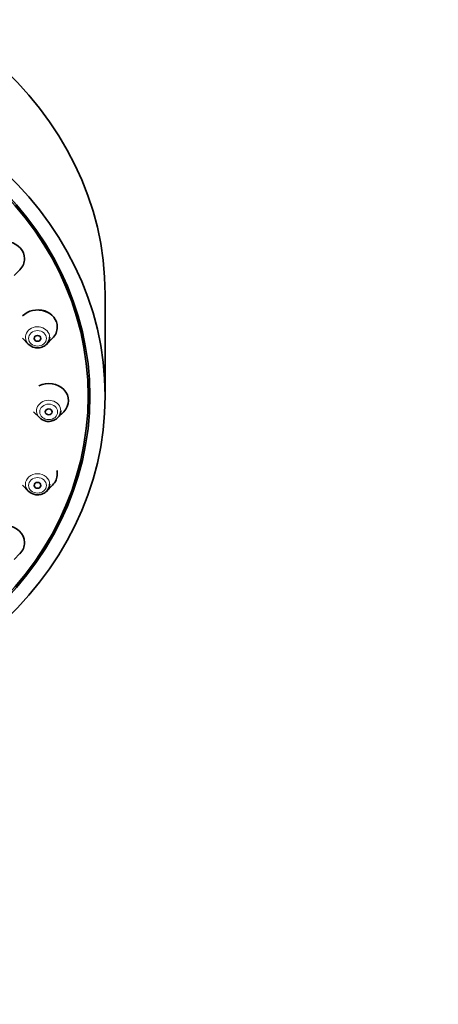
# Model space of a CAD drawing. Units: millimetres. Extents: x 0 to 2453, y 0 to 3741.
# Drawn here: x 799 to 836, y 2159 to 2246 of the extents above; entities that cross this region are included whole.
import ezdxf
from ezdxf import colors
from ezdxf.entities.mleader import LeaderData, LeaderLine
from ezdxf.math import Vec2, Vec3

# ---------------------------------------------------------------- set-up
doc = ezdxf.new("R2010")
doc.units = ezdxf.units.MM
doc.layers.add('DV7_Défaut', color=7, linetype='Continuous')
doc.layers.add('Défaut', color=7, linetype='Continuous')

# ---------------------------------------------------------------- blocks, each defined once
blk = doc.blocks.new('_DOT')
at = {"color": 0}
blk.add_line((0, 0), (-1, 0), dxfattribs=at)
at = {"color": 0, "const_width": 0.333}
blk.add_lwpolyline([(-0.1665, 0, 1), (0.1665, 0, 1)], format="xyb", close=True, dxfattribs=at)
blk = doc.blocks.new('SE6')
at = {"layer": 'DV7_Défaut', "color": 7, "linetype": 'Continuous', "lineweight": 35}
for p, q in [((798.41, 2223.026), (798.925, 2223.547)), ((806.479, 2212.369), (806.479, 2221.369)), ((799.161, 2217.49), (799.675, 2216.968)), ((801.307, 2216.968), (801.822, 2217.49)), ((804.979, 2212.369), (804.979, 2213.119)), ((800.149, 2210.99), (800.664, 2210.468)), ((802.295, 2210.468), (802.81, 2210.99)), ((799.161, 2204.49), (799.675, 2203.968)), ((801.307, 2203.968), (801.822, 2204.49)), ((798.41, 2197.911), (798.925, 2198.433))]:
    blk.add_line(p, q, dxfattribs=at)
for centre, major_axis, start_param, end_param in [((772.479, 2221.369), (-34, 0), 3.141593, 6.283185), ((797.594, 2224.532), (1.75, 0), 0, 2.632023), ((797.594, 2224.532), (1.75, 0), 5.576234, 6.283185), ((800.491, 2218.475), (1.75, 0), 0, 2.428666), ((800.491, 2218.475), (1.75, 0), 5.576234, 6.283185), ((800.491, 2217.572), (1.073, 0), 5.576234, 6.283185), ((800.491, 2217.572), (1.073, 0), 3.848544, 4.487359), ((801.479, 2211.974), (-1.75, 0), 2.434641, 5.232596), ((801.479, 2211.072), (1.073, 0), 3.848544, 4.487359), ((801.479, 2211.072), (1.073, 0), 5.576234, 6.283185), ((800.491, 2205.474), (1.75, 0), 5.576234, 6.283185), ((800.491, 2205.474), (1.75, 0), 0, 0.2035), ((800.491, 2204.572), (-1.073, 0), 2.434641, 3.141593), ((800.491, 2204.572), (-1.073, 0), 0.706952, 1.345766), ((797.594, 2199.417), (1.75, 0), 0, 2.985553), ((797.594, 2199.417), (1.75, 0), 5.576234, 6.283185)]:
    blk.add_ellipse(centre, major_axis=major_axis, ratio=0.866025, start_param=start_param, end_param=end_param, dxfattribs=at)
for centre, major_axis in [((772.479, 2212.369), (-34, 0)), ((772.479, 2212.369), (-32.65, 0)), ((772.479, 2212.369), (32.5, 0)), ((800.491, 2217.475), (0.3, 0)), ((801.479, 2210.974), (0.3, 0)), ((800.491, 2204.474), (0.3, 0))]:
    blk.add_ellipse(centre, major_axis=major_axis, ratio=0.866025, dxfattribs=at)
at = {"layer": 'DV7_Défaut', "color": 7, "linetype": 'Continuous', "lineweight": 18}
for centre, major_axis, start_param, end_param in [((800.491, 2217.572), (1.073, 0), 0, 3.848544), ((801.479, 2211.072), (1.073, 0), 0, 3.848544), ((800.491, 2204.572), (-1.073, 0), 3.141593, 6.283185), ((800.491, 2204.572), (-1.073, 0), 0, 0.706952)]:
    blk.add_ellipse(centre, major_axis=major_axis, ratio=0.866025, start_param=start_param, end_param=end_param, dxfattribs=at)
for centre in [(800.491, 2217.475), (801.479, 2210.974), (800.491, 2204.474)]:
    blk.add_ellipse(centre, major_axis=(0.792, 0), ratio=0.866025, dxfattribs=at)
at = {"layer": 'DV7_Défaut', "color": 7, "linetype": 'Continuous', "lineweight": 35}
for points, knots in [([(801.708, 2219.571), (801.698, 2219.582), (801.687, 2219.592), (801.676, 2219.601), (801.557, 2219.707), (801.415, 2219.795), (801.261, 2219.857), (801.105, 2219.919), (800.933, 2219.958), (800.758, 2219.969), (800.72, 2219.971), (800.682, 2219.973), (800.644, 2219.973)], [0, 0, 0, 0, 0.039754, 0.039754, 0.039754, 0.469822, 0.469822, 0.469822, 0.905157, 0.905157, 0.905157, 1, 1, 1, 1]), ([(800.255, 2216.663), (800.256, 2216.662), (800.379, 2216.615), (800.687, 2216.637), (801.082, 2216.764), (801.39, 2217.024), (801.551, 2217.321), (801.569, 2217.495), (801.575, 2217.57)], [0, 0, 0, 0, 0.002981, 0.225362, 0.451755, 0.679637, 0.881382, 1, 1, 1, 1]), ([(801.243, 2210.163), (801.245, 2210.162), (801.367, 2210.115), (801.675, 2210.137), (802.071, 2210.263), (802.378, 2210.524), (802.539, 2210.821), (802.557, 2210.995), (802.564, 2211.07)], [0, 0, 0, 0, 0.002981, 0.225362, 0.451755, 0.679637, 0.881382, 1, 1, 1, 1]), ([(800.255, 2203.663), (800.256, 2203.662), (800.379, 2203.615), (800.687, 2203.637), (801.082, 2203.763), (801.39, 2204.024), (801.551, 2204.321), (801.569, 2204.495), (801.575, 2204.57)], [0, 0, 0, 0, 0.002981, 0.225362, 0.451755, 0.679637, 0.881382, 1, 1, 1, 1])]:
    blk.add_open_spline(points, degree=3, knots=knots, dxfattribs=at)

msp = doc.modelspace()

# ---------------------------------------------------------------- block references
at = {"layer": 'Défaut'}
msp.add_blockref('SE6', (0, 0), dxfattribs=at)

# ---------------------------------------------------------------- leaders
at = {"layer": 'Défaut', "color": 7, "linetype": 'Continuous', "lineweight": 18}
ml = msp.add_multileader_mtext('Standard', dxfattribs=at)
ml.set_content('{\\pxsm0.9;\\fSolid Edge ISO|b1||i0||c0|p34;\\W1.;05/11/2020\\P}', color=256)
ml.set_leader_properties()
ml.set_arrow_properties(name='DOT')
ml.build(insert=Vec2(0, 0))
ml.multileader.update_dxf_attribs({"leader_type": 0, "dogleg_length": 0, "arrow_head_size": 12})
ctx = ml.context
ctx.base_point, ctx.char_height, ctx.arrow_head_size, ctx.landing_gap_size = Vec3(2365.867, 3733.729), 12, 12, 4.2
notes = []
notes.append((ctx, [(0, (0, 0, 0), (0, 0), (1, 0), 1, [])]))
ctx.mtext.insert = Vec3(2367.867, 3739.849)
for ctx, leaders in notes:
    for number, flags, end, landing, length, lines in leaders:
        leader = LeaderData()
        leader.index, (leader.has_last_leader_line, leader.has_dogleg_vector, leader.attachment_direction) = number, flags
        leader.last_leader_point, leader.dogleg_vector, leader.dogleg_length = Vec3(end), Vec3(landing), length
        for number, points, colour, breaks in lines:
            line = LeaderLine()
            line.index, line.vertices, line.color, line.breaks = number, Vec3.list(points), colors.encode_raw_color(colour), breaks
            leader.lines.append(line)
        ctx.leaders.append(leader)

doc.saveas('drawing.dxf')
